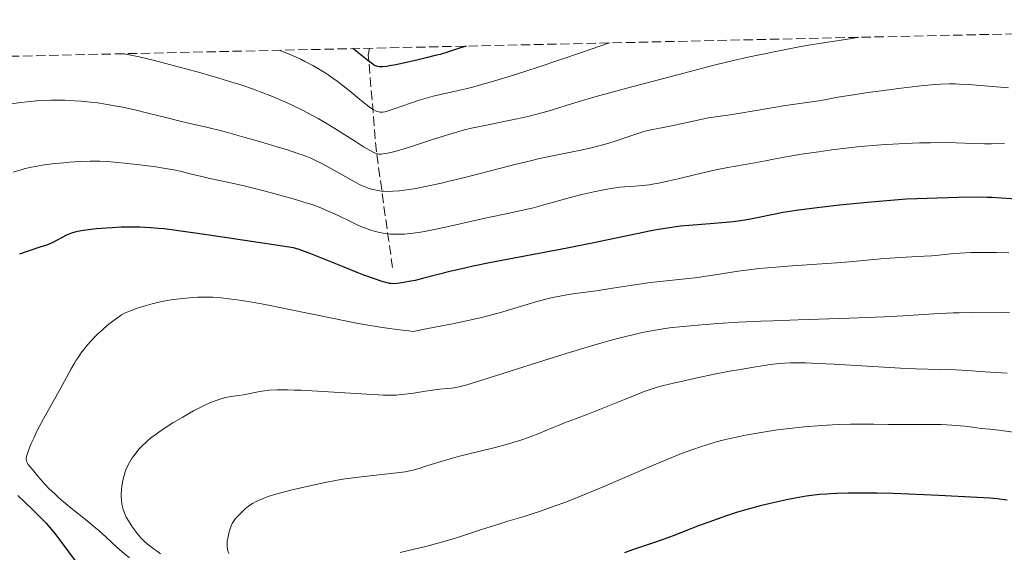
# Model space of a CAD drawing. Units: metres. Extents: x 651131 to 654580, y 4760173 to 4762562.
# Drawn here: x 651742 to 651925, y 4762408 to 4762507 of the extents above; entities that cross this region are included whole.
import ezdxf

# ---------------------------------------------------------------- set-up
doc = ezdxf.new("R2010")
doc.units = ezdxf.units.M
doc.header["$MEASUREMENT"] = 0
doc.linetypes.add('DGN Style 3', pattern=[2.435891, 1.739922, -0.695969])
for name, color, linetype, lineweight in [('Barranco lineal', 142, 'DGN Style 3', 13), ('Curva de nivel directora', 30, 'Continuous', 30), ('Curva de nivel intermedia', 30, 'Continuous', 0), ('Zona arbolada', 92, 'DGN Style 3', 0)]:
    doc.layers.add(name, color=color, linetype=linetype, lineweight=lineweight)

msp = doc.modelspace()

# ---------------------------------------------------------------- linework, layer by layer
at = {"layer": 'Barranco lineal', "color": 142, "linetype": 'DGN Style 3', "lineweight": 13}
msp.add_polyline3d([(651810.99, 4762460.53, 998.39), (651807.99, 4762482.03, 984.96), (651806.49, 4762500.03, 975), (651806.7, 4762501.32, 973.43)], dxfattribs=at)
at = {"layer": 'Curva de nivel directora', "color": 30, "linetype": 'Continuous', "lineweight": 30, "flags": 128}
for points, elevation in [([(651824.65, 4762501.72), (651823.43, 4762501.31), (651821.42, 4762500.66), (651819.85, 4762500.18), (651818.94, 4762499.94), (651817.25, 4762499.52), (651815.24, 4762499.06), (651811.59, 4762498.26), (651810.44, 4762498.02), (651809.91, 4762497.93), (651809.2, 4762497.84), (651808.77, 4762497.84), (651808.52, 4762497.86), (651808.04, 4762497.96), (651807.82, 4762498.05), (651807.66, 4762498.14), (651807.31, 4762498.38), (651806.37, 4762499.07), (651803.58, 4762501.25)], 975), ([(651926.93, 4762473.28), (651924.14, 4762473.46), (651922.46, 4762473.55), (651921.53, 4762473.58), (651919.82, 4762473.6), (651916.14, 4762473.54), (651910.39, 4762473.38), (651906.51, 4762473.25), (651904.27, 4762473.07), (651899.95, 4762472.7), (651895.96, 4762472.32), (651893.53, 4762472.07), (651889.39, 4762471.61), (651886.04, 4762471.17), (651884.43, 4762470.92), (651883.55, 4762470.76), (651882.1, 4762470.48), (651878.15, 4762469.67), (651876.49, 4762469.36), (651875.64, 4762469.23), (651874.31, 4762469.04), (651872.91, 4762468.89), (651870.05, 4762468.65), (651866.07, 4762468.37), (651864.5, 4762468.21), (651863.72, 4762468.12), (651862.46, 4762467.94), (651860.41, 4762467.59), (651859.06, 4762467.34), (651856.4, 4762466.81), (651848.4, 4762465.15), (651843.45, 4762464.16)], 1000), ([(651843.45, 4762464.16), (651829.03, 4762461.41), (651825.95, 4762460.78), (651824.4, 4762460.45), (651821.87, 4762459.84), (651816.58, 4762458.49), (651815.17, 4762458.15), (651814.37, 4762457.98), (651813.06, 4762457.73), (651812.29, 4762457.62), (651811.87, 4762457.57), (651811.2, 4762457.54), (651810.69, 4762457.56), (651810.45, 4762457.59), (651810.02, 4762457.69), (651809.22, 4762457.91), (651808.68, 4762458.08), (651807.63, 4762458.44), (651805.68, 4762459.15), (651804.4, 4762459.65), (651802.02, 4762460.6), (651797.98, 4762462.24), (651795.79, 4762463.09), (651793.63, 4762463.87), (651792.59, 4762464.22), (651786.02, 4762465.22), (651776.5, 4762466.63), (651770.8, 4762467.43), (651768.52, 4762467.71), (651767.47, 4762467.82), (651765.98, 4762467.94), (651763.99, 4762468.04), (651762.8, 4762468.06), (651762.04, 4762468.06), (651760.56, 4762468.02), (651758.9, 4762467.94), (651757.83, 4762467.87), (651755.98, 4762467.72), (651754.95, 4762467.62), (651753.54, 4762467.43), (651752.43, 4762467.23), (651751.94, 4762467.12), (651751.33, 4762466.95), (651750.99, 4762466.82), (651750.37, 4762466.54), (651747.87, 4762465.22), (651747.14, 4762464.89), (651746.66, 4762464.7), (651745.46, 4762464.3), (651742.89, 4762463.47), (651741.65, 4762463.04)], 1000), ([(651741.33, 4762418.13), (651743.98, 4762415.62), (651745.26, 4762414.38), (651746.17, 4762413.47), (651746.6, 4762413.02), (651747.26, 4762412.29), (651747.94, 4762411.46), (651748.43, 4762410.83), (651749.52, 4762409.36)], 1000), ([(651925.22, 4762417.29), (651923.28, 4762417.52), (651922.09, 4762417.63), (651919.64, 4762417.8), (651912.52, 4762418.16), (651906.95, 4762418.43), (651904.02, 4762418.54), (651901.04, 4762418.59), (651899.12, 4762418.61), (651895.67, 4762418.58), (651893.59, 4762418.53), (651892.41, 4762418.48), (651891.69, 4762418.43), (651890.33, 4762418.31), (651888.84, 4762418.14), (651887.85, 4762418), (651885.81, 4762417.65), (651884.22, 4762417.34), (651883.13, 4762417.11), (651880.95, 4762416.62), (651879.35, 4762416.23), (651877.33, 4762415.7), (651876.4, 4762415.44), (651875.13, 4762415.07), (651874.35, 4762414.82), (651872.88, 4762414.32), (651869.78, 4762413.19), (651867.7, 4762412.44), (651866.45, 4762411.96), (651863.16, 4762410.67), (651861.1, 4762409.9), (651858.77, 4762409.1), (651855.58, 4762408.03), (651854.09, 4762407.52)], 1025), ([(651749.52, 4762409.36), (651753.42, 4762404.07)], 1000)]:
    msp.add_lwpolyline(points, dxfattribs=dict(at, elevation=elevation))
at = {"layer": 'Curva de nivel intermedia', "color": 30, "linetype": 'Continuous', "lineweight": 0, "flags": 128}
for points, elevation in [([(651897.63, 4762503.35), (651896.01, 4762503.09), (651891.09, 4762502.33), (651887.92, 4762501.8), (651886.24, 4762501.5), (651882.84, 4762500.85), (651879.48, 4762500.17), (651877.36, 4762499.72), (651873.58, 4762498.87), (651870.27, 4762498.05), (651863.96, 4762496.35), (651854.52, 4762493.9), (651851.15, 4762492.99), (651849.53, 4762492.53), (651847.98, 4762492.08), (651845.09, 4762491.21), (651839.94, 4762489.64), (651837.56, 4762488.98), (651836.41, 4762488.69), (651834.15, 4762488.17), (651832.01, 4762487.73), (651829.36, 4762487.22), (651828.14, 4762486.98), (651825.67, 4762486.45), (651824.14, 4762486.07), (651823.12, 4762485.79), (651821, 4762485.17), (651818.39, 4762484.34), (651814.9, 4762483.2), (651813.36, 4762482.7), (651811.65, 4762482.19), (651810.94, 4762482), (651810.04, 4762481.79), (651809.65, 4762481.72), (651808.97, 4762481.64), (651808.46, 4762481.64), (651808.22, 4762481.67), (651807.83, 4762481.78), (651807.62, 4762481.86), (651807.13, 4762482.1), (651806.7, 4762482.34), (651805.6, 4762483.01), (651804.1, 4762483.97), (651801.64, 4762485.54), (651800.29, 4762486.38), (651798.2, 4762487.65), (651797.15, 4762488.25), (651796.13, 4762488.82), (651794.13, 4762489.86), (651792.22, 4762490.78), (651791, 4762491.33), (651788.65, 4762492.34), (651786.37, 4762493.24), (651785.13, 4762493.7), (651782.98, 4762494.43), (651780.29, 4762495.27), (651778.68, 4762495.75), (651775.36, 4762496.72), (651773.53, 4762497.23), (651770.7, 4762498), (651766.49, 4762499.08), (651763.88, 4762499.71), (651762.68, 4762499.97), (651761.06, 4762500.3)], 985), ([(651851.29, 4762502.31), (651846.11, 4762500.52), (651838.06, 4762497.8), (651835.96, 4762497.11), (651832.47, 4762495.99), (651829.77, 4762495.17), (651828.29, 4762494.74), (651825.84, 4762494.09), (651824.62, 4762493.79), (651822.37, 4762493.27), (651818.52, 4762492.38), (651816.79, 4762491.92), (651815.95, 4762491.67), (651814.34, 4762491.13), (651811.51, 4762490.1), (651810.38, 4762489.72), (651809.82, 4762489.57), (651809.56, 4762489.51), (651809.2, 4762489.46), (651808.86, 4762489.45), (651808.69, 4762489.46), (651808.36, 4762489.52), (651808.2, 4762489.56), (651807.94, 4762489.65), (651807.54, 4762489.84), (651807.26, 4762490), (651806.64, 4762490.43), (651806.1, 4762490.83), (651804.86, 4762491.83), (651802.91, 4762493.44), (651801.83, 4762494.3), (651800.68, 4762495.18), (651800.09, 4762495.62), (651799, 4762496.37), (651798.44, 4762496.75), (651797.57, 4762497.29), (651796.19, 4762498.1), (651794.71, 4762498.88), (651793.92, 4762499.27), (651792.24, 4762500.02), (651791.35, 4762500.39), (651789.93, 4762500.94)], 980), ([(651925.45, 4762493.95), (651920.29, 4762494.38), (651918.02, 4762494.56), (651916.34, 4762494.66), (651915.58, 4762494.68), (651914.5, 4762494.7), (651912.82, 4762494.64), (651911.9, 4762494.58), (651909.74, 4762494.37), (651905.52, 4762493.89), (651901.36, 4762493.35), (651899.36, 4762493.07), (651896.7, 4762492.68), (651893.78, 4762492.2), (651891.25, 4762491.72), (651890.21, 4762491.53), (651884.05, 4762490.66), (651875.27, 4762489.18), (651873.27, 4762488.9), (651871.01, 4762488.59), (651869.68, 4762488.35), (651867.15, 4762487.82), (651863.49, 4762487.02), (651861.92, 4762486.68), (651860.67, 4762486.45), (651859.34, 4762486.21), (651858.72, 4762486.08), (651857.71, 4762485.82), (651857.12, 4762485.65), (651854.94, 4762484.92), (651852.54, 4762484.11), (651851.21, 4762483.69), (651849.81, 4762483.28), (651849.09, 4762483.09), (651847.98, 4762482.81), (651845.69, 4762482.31), (651840.73, 4762481.31), (651838.04, 4762480.73), (651836.64, 4762480.41), (651833.74, 4762479.7), (651824.4, 4762477.29), (651821.52, 4762476.58), (651820.08, 4762476.24), (651817.98, 4762475.78), (651815.95, 4762475.37), (651814.98, 4762475.2), (651813.15, 4762474.92)], 990), ([(651813.15, 4762474.92), (651812.29, 4762474.83), (651811.1, 4762474.73), (651810.03, 4762474.71), (651809.37, 4762474.74), (651808.96, 4762474.77), (651808.18, 4762474.87), (651807.64, 4762474.97), (651807.3, 4762475.05), (651806.64, 4762475.25), (651805.71, 4762475.6), (651805.12, 4762475.87), (651803.94, 4762476.48), (651801.85, 4762477.64), (651799.09, 4762479.2), (651797.84, 4762479.89), (651796.82, 4762480.41), (651796.31, 4762480.64), (651795.53, 4762480.98), (651794.19, 4762481.5), (651793.4, 4762481.77), (651791.48, 4762482.4), (651789.9, 4762482.89), (651786.25, 4762483.98), (651783.37, 4762484.81), (651779.42, 4762485.89), (651776.42, 4762486.64), (651773.31, 4762487.35), (651771.76, 4762487.7), (651769.13, 4762488.36), (651765.27, 4762489.33), (651763.34, 4762489.8), (651760.88, 4762490.34), (651759.7, 4762490.57), (651757.95, 4762490.88), (651756.23, 4762491.14), (651755.36, 4762491.25), (651753.82, 4762491.42), (651753.04, 4762491.48), (651751.87, 4762491.57), (651750.11, 4762491.65), (651748.35, 4762491.66), (651747.46, 4762491.65), (651746.58, 4762491.62), (651744.82, 4762491.52), (651743.07, 4762491.36), (651741.92, 4762491.24), (651739.66, 4762490.94)], 990), ([(651924.75, 4762483.59), (651922.31, 4762483.57), (651921.02, 4762483.57), (651918.93, 4762483.63), (651915.74, 4762483.75), (651913.93, 4762483.78), (651910.97, 4762483.76), (651908.93, 4762483.71), (651905.08, 4762483.57), (651902.87, 4762483.45), (651901.81, 4762483.38), (651900.17, 4762483.24), (651897.36, 4762482.96), (651892.66, 4762482.4), (651890.22, 4762482.08), (651886.95, 4762481.6), (651884.5, 4762481.19), (651881.81, 4762480.67), (651880.33, 4762480.39), (651877.6, 4762479.9), (651873.33, 4762479.14), (651871.11, 4762478.7), (651867.89, 4762477.98), (651864.05, 4762477.05), (651862.42, 4762476.66), (651860.43, 4762476.22)], 995), ([(651860.43, 4762476.22), (651859.32, 4762476.02), (651858.66, 4762475.92), (651857.42, 4762475.78), (651856.05, 4762475.68), (651854.18, 4762475.57), (651853.2, 4762475.48), (651851.65, 4762475.26), (651850.57, 4762475.07), (651848.38, 4762474.62), (651846.16, 4762474.11), (651845, 4762473.83), (651843.14, 4762473.32), (651838.7, 4762472.05), (651836.96, 4762471.6), (651836.04, 4762471.38), (651833, 4762470.72), (651828.23, 4762469.73), (651825.47, 4762469.12), (651821.42, 4762468.18), (651819.32, 4762467.71), (651817.22, 4762467.3), (651816.19, 4762467.12), (651814.85, 4762466.93), (651814.19, 4762466.86), (651813.23, 4762466.77), (651812.31, 4762466.73), (651811.86, 4762466.72), (651811.42, 4762466.72), (651810.58, 4762466.77), (651809.78, 4762466.85), (651809.27, 4762466.92), (651808.29, 4762467.11), (651807.6, 4762467.29), (651807.15, 4762467.42), (651806.3, 4762467.71), (651805.12, 4762468.18), (651804.39, 4762468.51), (651803.04, 4762469.18), (651801, 4762470.16), (651799.79, 4762470.72), (651799.04, 4762471.05), (651797.64, 4762471.63), (651796.16, 4762472.19), (651795.11, 4762472.54), (651792.51, 4762473.32), (651788.9, 4762474.32), (651786.85, 4762474.86), (651783.68, 4762475.65), (651780.64, 4762476.34), (651777.04, 4762477.11), (651775.52, 4762477.45), (651773.65, 4762477.91), (651771.49, 4762478.45), (651770.36, 4762478.7), (651768.4, 4762479.04), (651766.97, 4762479.26), (651764.01, 4762479.65), (651761.16, 4762479.97), (651759.84, 4762480.09), (651758.02, 4762480.23), (651756.58, 4762480.3), (651755.88, 4762480.32), (651754.79, 4762480.32), (651752.95, 4762480.24), (651750.97, 4762480.11), (651749.9, 4762480.03), (651748.27, 4762479.87), (651746.69, 4762479.68), (651745.94, 4762479.57), (651745.22, 4762479.46), (651743.91, 4762479.22), (651742.71, 4762478.94), (651741.95, 4762478.74), (651740.48, 4762478.29)], 995), ([(651925.53, 4762463.3), (651923.25, 4762463.36), (651921.67, 4762463.37), (651919.53, 4762463.35), (651918.5, 4762463.32), (651916.42, 4762463.22), (651914.74, 4762463.08), (651912.54, 4762462.86), (651911.15, 4762462.75), (651908.48, 4762462.59), (651904.39, 4762462.36), (651902.42, 4762462.23), (651899.75, 4762461.99), (651895.94, 4762461.62), (651893.52, 4762461.42), (651888.95, 4762461.1), (651884.45, 4762460.79), (651882.22, 4762460.62), (651879.11, 4762460.34), (651877.72, 4762460.18), (651875.24, 4762459.85), (651870.94, 4762459.17), (651868.83, 4762458.86), (651867.73, 4762458.72), (651865.43, 4762458.45), (651860.68, 4762457.95), (651858.37, 4762457.68), (651857.26, 4762457.54), (651855.13, 4762457.23), (651851.15, 4762456.59), (651849.25, 4762456.3), (651847.4, 4762456.05), (651844.92, 4762455.72), (651843.67, 4762455.53), (651841.75, 4762455.18), (651840.75, 4762454.97), (651839.74, 4762454.73), (651837.64, 4762454.16), (651830.87, 4762452.15), (651828.72, 4762451.56), (651827.55, 4762451.26), (651825.62, 4762450.8), (651822.11, 4762450.05), (651817.58, 4762449.18), (651814.84, 4762448.68), (651814.02, 4762448.75)], 1005), ([(651814.02, 4762448.75), (651812.27, 4762448.95), (651810.4, 4762449.2), (651809.1, 4762449.4), (651806.4, 4762449.85), (651804.31, 4762450.23), (651800.05, 4762451.05), (651791.85, 4762452.73), (651788.27, 4762453.46), (651785.94, 4762453.9), (651784.55, 4762454.15), (651782.11, 4762454.54), (651781.04, 4762454.68), (651779.16, 4762454.89), (651777.56, 4762455.01), (651776.6, 4762455.04), (651775.99, 4762455.04), (651774.83, 4762455.02), (651773.87, 4762454.97), (651772.02, 4762454.81), (651770.24, 4762454.58), (651769.12, 4762454.4), (651768.41, 4762454.27), (651767.05, 4762453.98), (651766.34, 4762453.81), (651765.04, 4762453.45), (651763.89, 4762453.1), (651763.22, 4762452.87), (651762.1, 4762452.45), (651761.16, 4762452.03), (651760.64, 4762451.75), (651760.29, 4762451.53), (651759.52, 4762450.97), (651758.53, 4762450.21), (651757.97, 4762449.75), (651757.08, 4762448.98), (651756.17, 4762448.15), (651755.72, 4762447.71), (651754.86, 4762446.79), (651754.3, 4762446.16), (651753.59, 4762445.29), (651753.25, 4762444.84), (651752.53, 4762443.82), (651752.19, 4762443.3), (651751.86, 4762442.77), (651751.23, 4762441.69), (651749.19, 4762437.92), (651747.9, 4762435.62), (651746.12, 4762432.43), (651745.32, 4762430.93), (651744.96, 4762430.23), (651744.35, 4762428.96), (651743.85, 4762427.85), (651743.59, 4762427.2), (651743.19, 4762426.14), (651743.02, 4762425.61), (651742.96, 4762425.39), (651742.91, 4762425.09), (651742.91, 4762424.83), (651742.93, 4762424.7), (651742.97, 4762424.52), (651743.15, 4762424.14), (651743.28, 4762423.94), (651743.62, 4762423.48), (651744.05, 4762422.96), (651745.09, 4762421.75), (651746.36, 4762420.29), (651747.18, 4762419.42), (651748.2, 4762418.44), (651748.8, 4762417.9), (651749.48, 4762417.31), (651750.97, 4762416.07), (651754.22, 4762413.44), (651755.75, 4762412.17), (651756.44, 4762411.57), (651757.7, 4762410.45), (651759.81, 4762408.5), (651760.74, 4762407.66), (651762.07, 4762406.55)], 1005), ([(651925.68, 4762452.16), (651924.34, 4762452.14), (651918.61, 4762452.17), (651916.34, 4762452.13), (651915.18, 4762452.1), (651914.01, 4762452.05), (651911.6, 4762451.91), (651905.93, 4762451.55), (651902.37, 4762451.36), (651895.95, 4762451.12), (651886.38, 4762450.83), (651881.69, 4762450.66), (651879.47, 4762450.57), (651875.31, 4762450.36), (651871.51, 4762450.13), (651869.18, 4762449.97), (651867.71, 4762449.85), (651864.98, 4762449.6), (651862.48, 4762449.32)], 1010), ([(651862.48, 4762449.32), (651861.27, 4762449.16), (651859.42, 4762448.86), (651857.45, 4762448.47), (651856.4, 4762448.24), (651854.1, 4762447.68), (651852.82, 4762447.35), (651850.74, 4762446.77), (651848.41, 4762446.1), (651843.27, 4762444.55), (651837.93, 4762442.88), (651828.74, 4762439.97), (651824.78, 4762438.75), (651823.34, 4762438.35), (651822.74, 4762438.21), (651822.44, 4762438.15), (651821.97, 4762438.09), (651821.15, 4762438.02), (651819.75, 4762437.9), (651818.83, 4762437.79), (651817.11, 4762437.53), (651814.53, 4762437.13), (651813.26, 4762436.97), (651812.18, 4762436.87), (651811.64, 4762436.84), (651810.78, 4762436.81), (651809.27, 4762436.83), (651808.38, 4762436.86), (651806.2, 4762436.97), (651797.07, 4762437.55), (651794.04, 4762437.71), (651792.69, 4762437.76), (651791.49, 4762437.79), (651789.52, 4762437.79), (651788.01, 4762437.71), (651787.22, 4762437.64), (651786.76, 4762437.58), (651785.99, 4762437.46), (651783.28, 4762436.86), (651782.38, 4762436.74), (651781.01, 4762436.55), (651780.25, 4762436.42), (651779.54, 4762436.26), (651779.16, 4762436.15), (651778.55, 4762435.96), (651777.49, 4762435.56), (651776.22, 4762434.99), (651775.49, 4762434.64), (651774.02, 4762433.88), (651773.23, 4762433.45), (651772, 4762432.75), (651770.13, 4762431.64), (651768.36, 4762430.5), (651767.54, 4762429.94), (651766.8, 4762429.4), (651766.34, 4762429.05), (651765.5, 4762428.36), (651765.13, 4762428.03), (651764.44, 4762427.38), (651763.85, 4762426.76), (651763.5, 4762426.35), (651762.88, 4762425.56), (651762.58, 4762425.13), (651762.07, 4762424.29), (651761.67, 4762423.47), (651761.44, 4762422.93), (651761.31, 4762422.57), (651761.08, 4762421.86), (651760.98, 4762421.45), (651760.8, 4762420.64), (651760.66, 4762419.84), (651760.6, 4762419.32), (651760.55, 4762418.32), (651760.56, 4762417.97), (651760.6, 4762417.29), (651760.68, 4762416.67), (651760.75, 4762416.28), (651760.93, 4762415.56), (651761.14, 4762414.92), (651761.27, 4762414.61), (651761.51, 4762414.11), (651762.02, 4762413.24), (651762.65, 4762412.29), (651763.02, 4762411.78), (651763.61, 4762411.02), (651764.22, 4762410.3), (651764.52, 4762409.97), (651764.82, 4762409.68), (651765.4, 4762409.16), (651765.96, 4762408.73), (651766.7, 4762408.2), (651767.06, 4762407.93), (651767.89, 4762407.28)], 1010), ([(651889.97, 4762442.73), (651887.77, 4762442.82), (651886.83, 4762442.84), (651885.56, 4762442.85), (651884.97, 4762442.83), (651883.83, 4762442.78), (651882.97, 4762442.71), (651881.12, 4762442.49), (651880.07, 4762442.34), (651877.75, 4762441.98), (651875.27, 4762441.55), (651873.62, 4762441.25), (651870.5, 4762440.65), (651867.6, 4762440.03), (651864.65, 4762439.35), (651863.47, 4762439.08), (651861.37, 4762438.61), (651860.17, 4762438.28), (651858.67, 4762437.79), (651857.76, 4762437.47), (651856.73, 4762437.08), (651854.39, 4762436.16), (651849.45, 4762434.16), (651847.32, 4762433.3), (651845.01, 4762432.41), (651842.98, 4762431.65), (651842.08, 4762431.3), (651840.56, 4762430.66), (651838.2, 4762429.68), (651836.91, 4762429.18), (651836.24, 4762428.93), (651834.85, 4762428.47), (651833.38, 4762428.01), (651832.34, 4762427.71), (651830.08, 4762427.11), (651827.27, 4762426.4), (651823.45, 4762425.45), (651821.68, 4762424.98), (651819.39, 4762424.3), (651816.95, 4762423.52), (651815.94, 4762423.2), (651814.77, 4762422.87), (651814.21, 4762422.74), (651813.33, 4762422.57), (651811.76, 4762422.34), (651805.13, 4762421.64), (651803.16, 4762421.39), (651802.18, 4762421.24), (651800.67, 4762420.99), (651798.15, 4762420.51), (651795.59, 4762419.96), (651794.26, 4762419.66), (651792.31, 4762419.2), (651789.74, 4762418.53), (651789.04, 4762418.32), (651787.87, 4762417.95), (651786.97, 4762417.62), (651786.48, 4762417.41), (651785.67, 4762417.02), (651784.99, 4762416.65), (651784.68, 4762416.46), (651784.24, 4762416.16), (651783.6, 4762415.66), (651782.95, 4762415.08), (651782.15, 4762414.26), (651781.82, 4762413.86), (651781.42, 4762413.32), (651781.21, 4762412.96), (651781.08, 4762412.7), (651780.86, 4762412.13), (651780.64, 4762411.45), (651780.54, 4762411.07), (651780.41, 4762410.5), (651780.27, 4762409.66), (651780.24, 4762408.98), (651780.25, 4762408.65), (651780.32, 4762408.15), (651780.38, 4762407.89), (651780.54, 4762407.35)], 1015), ([(651925.25, 4762440.9), (651922.04, 4762441.1), (651917.78, 4762441.39), (651915.72, 4762441.5), (651912.74, 4762441.6), (651908.22, 4762441.72), (651905.39, 4762441.84), (651900.25, 4762442.12), (651893.05, 4762442.55), (651889.97, 4762442.73)], 1015), ([(651931.33, 4762429.26), (651923.67, 4762430.33), (651922.04, 4762430.49), (651920.37, 4762430.62), (651919.59, 4762430.71), (651918.76, 4762430.83), (651917.39, 4762431.03), (651916.54, 4762431.13), (651914.96, 4762431.25), (651914.01, 4762431.3), (651912.95, 4762431.34), (651910.56, 4762431.37), (651903.17, 4762431.37), (651900.44, 4762431.39), (651897.56, 4762431.42), (651896.13, 4762431.42), (651893.96, 4762431.36), (651892.75, 4762431.3), (651890.78, 4762431.18), (651887.48, 4762430.91), (651884.23, 4762430.56), (651882.52, 4762430.34), (651879.91, 4762429.96), (651877.29, 4762429.51), (651876, 4762429.26), (651873.74, 4762428.77), (651872.62, 4762428.5), (651870.94, 4762428.05), (651869.25, 4762427.54), (651868.39, 4762427.27), (651866.64, 4762426.67), (651865.74, 4762426.34), (651864.36, 4762425.82), (651862.93, 4762425.25), (651859.96, 4762424.01), (651853.73, 4762421.29), (651850.56, 4762419.93), (651848.98, 4762419.27), (651845.9, 4762418.02)], 1020), ([(651845.9, 4762418.02), (651842.99, 4762416.88), (651841.2, 4762416.21), (651838.1, 4762415.1), (651837.13, 4762414.78), (651835.45, 4762414.25), (651832.44, 4762413.37), (651830.73, 4762412.85), (651827.54, 4762411.82), (651822.69, 4762410.25), (651820.32, 4762409.53), (651819.2, 4762409.22), (651817.13, 4762408.68), (651813.73, 4762407.87), (651812.42, 4762407.56)], 1020)]:
    msp.add_lwpolyline(points, dxfattribs=dict(at, elevation=elevation))
at = {"layer": 'Zona arbolada', "color": 92, "linetype": 'DGN Style 3', "lineweight": 0}
msp.add_polyline3d([(651187.06, 4762487.47, 821.51), (652044.55, 4762506.63, 985)], dxfattribs=at)

doc.saveas('drawing.dxf')
